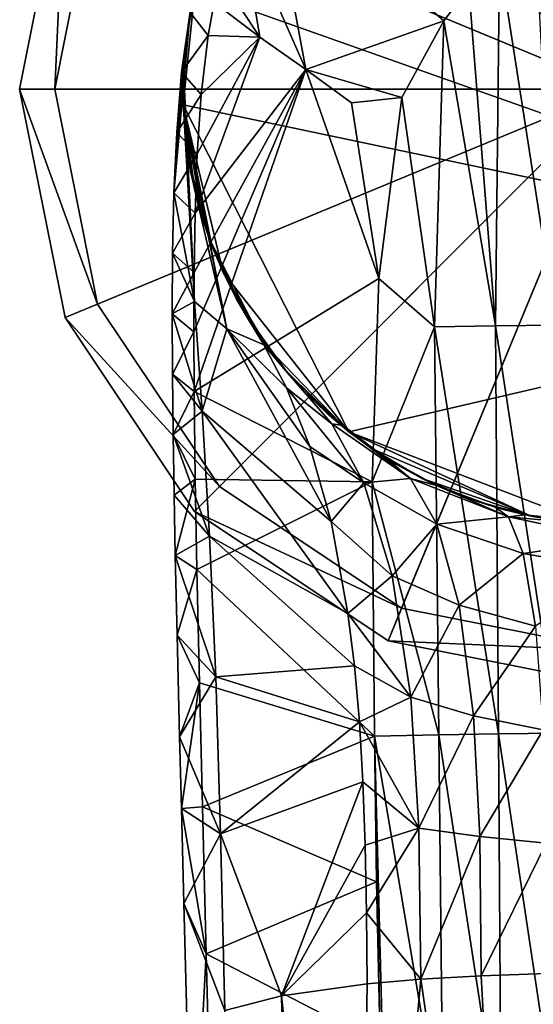
# Model space of a CAD drawing. Units: inches. Extents: x -6.8 to 6.7, y -3.3 to 4.
# Drawn here: x -1.1 to -0.2, y 0.1 to 1.8 of the extents above; entities that cross this region are included whole.
import ezdxf

# ---------------------------------------------------------------- set-up
doc = ezdxf.new("R2010")
doc.units = ezdxf.units.IN
doc.layers.get('0').update_dxf_attribs({"true_color": 0xc2ced6})

msp = doc.modelspace()

# ---------------------------------------------------------------- linework, layer by layer
for points in [[(-0.0229, 1.7099), (-0.9724, 2.1032), (-0.7496, 2.4367), (-0.0229, 1.7099)], [(-0.0229, 1.7099), (-0.7067, 2.3938), (-0.9164, 2.08), (-0.0229, 1.7099)], [(-0.9724, 2.1032), (-1.0507, 1.7099), (-0.99, 1.7099), (-0.9724, 2.1032)], [(-1.0507, 1.7099), (-0.9724, 2.1032), (-0.9724, 2.1032), (-1.0507, 1.7099)], [(-0.9724, 2.1032), (-1.0507, 1.7099), (-1.0507, 1.7099), (-0.9724, 2.1032)], [(-0.0229, 1.7099), (-1.0507, 1.7099), (-0.9724, 2.1032), (-0.0229, 1.7099)], [(-0.99, 1.7099), (-0.9164, 2.08), (-0.9724, 2.1032), (-0.99, 1.7099)], [(-0.6698, 1.998), (-0.558, 1.7435), (-0.6216, 2.088), (-0.6698, 1.998)], [(-0.6216, 2.088), (-0.558, 1.7435), (-0.32, 1.8272), (-0.6216, 2.088)], [(-0.6216, 2.088), (-0.32, 1.8272), (-0.277, 1.8844), (-0.6216, 2.088)], [(-0.0229, 1.7099), (-0.9164, 2.08), (-0.99, 1.7099), (-0.0229, 1.7099)], [(-0.6698, 1.998), (-0.7047, 1.9019), (-0.6371, 1.7993), (-0.6698, 1.998)], [(-0.6698, 1.998), (-0.6371, 1.7993), (-0.558, 1.7435), (-0.6698, 1.998)], [(-0.1261, 1.3038), (-0.1624, 1.9733), (-0.2241, 1.9345), (-0.1261, 1.3038)], [(-0.277, 1.8844), (-0.2312, 1.3027), (-0.2241, 1.9345), (-0.277, 1.8844)], [(-0.2312, 1.3027), (-0.1261, 1.3038), (-0.2241, 1.9345), (-0.2312, 1.3027)], [(-0.7047, 1.9019), (-0.7156, 1.859), (-0.6371, 1.7993), (-0.7047, 1.9019)], [(-0.32, 1.8272), (-0.2312, 1.3027), (-0.277, 1.8844), (-0.32, 1.8272)], [(0.6533, 1.3838), (-0.7689, 1.6829), (-0.7491, 1.8805), (0.6533, 1.3838)], [(-0.7655, 1.7824), (-0.7491, 1.8805), (-0.7689, 1.6829), (-0.7655, 1.7824)], [(-0.7491, 1.8805), (-0.7655, 1.7824), (-0.7589, 1.8317), (-0.7491, 1.8805)], [(-0.7491, 1.8805), (0.7135, 1.8507), (0.6533, 1.3838), (-0.7491, 1.8805)], [(-0.7572, 1.8419), (-0.7259, 1.802), (-0.7156, 1.859), (-0.7572, 1.8419)], [(-0.6371, 1.7993), (-0.7156, 1.859), (-0.7259, 1.802), (-0.6371, 1.7993)], [(-0.7849, 1.5313), (-0.757, 1.843), (-0.7683, 1.7458), (-0.7849, 1.5313)], [(-0.7802, 1.6352), (-0.757, 1.843), (-0.7849, 1.5313), (-0.7802, 1.6352)], [(-0.757, 1.843), (-0.7802, 1.6352), (-0.7718, 1.7389), (-0.757, 1.843)], [(-0.757, 1.843), (-0.7718, 1.7389), (-0.7572, 1.8419), (-0.757, 1.843)], [(-0.7259, 1.802), (-0.7572, 1.8419), (-0.7718, 1.7389), (-0.7259, 1.802)], [(-0.7683, 1.7458), (-0.757, 1.843), (-0.7589, 1.8317), (-0.7683, 1.7458)], [(-0.7655, 1.7824), (-0.7683, 1.7458), (-0.7589, 1.8317), (-0.7655, 1.7824)], [(-0.32, 1.8272), (-0.558, 1.7435), (-0.3924, 1.6956), (-0.32, 1.8272)], [(-0.3924, 1.6956), (-0.3361, 1.3008), (-0.32, 1.8272), (-0.3924, 1.6956)], [(-0.32, 1.8272), (-0.3361, 1.3008), (-0.2312, 1.3027), (-0.32, 1.8272)], [(-0.7378, 1.7005), (-0.7259, 1.802), (-0.7718, 1.7389), (-0.7378, 1.7005)], [(-0.7485, 1.4964), (-0.558, 1.7435), (-0.6371, 1.7993), (-0.7485, 1.4964)], [(-0.6371, 1.7993), (-0.7447, 1.5985), (-0.7485, 1.4964), (-0.6371, 1.7993)], [(-0.6371, 1.7993), (-0.7378, 1.7005), (-0.7447, 1.5985), (-0.6371, 1.7993)], [(-0.6371, 1.7993), (-0.7259, 1.802), (-0.7378, 1.7005), (-0.6371, 1.7993)], [(-0.7683, 1.7458), (-0.7655, 1.7824), (-0.7689, 1.7327), (-0.7683, 1.7458)], [(-0.7655, 1.7824), (-0.7689, 1.6829), (-0.7689, 1.7327), (-0.7655, 1.7824)], [(-0.7683, 1.7458), (-0.7494, 1.3446), (-0.7849, 1.5313), (-0.7683, 1.7458)], [(-0.7682, 1.6672), (-0.7683, 1.7458), (-0.7689, 1.7327), (-0.7682, 1.6672)], [(-0.7494, 1.3446), (-0.7683, 1.7458), (-0.7682, 1.6672), (-0.7494, 1.3446)], [(-0.7378, 1.7005), (-0.7718, 1.7389), (-0.7802, 1.6352), (-0.7378, 1.7005)], [(-0.7689, 1.6829), (-0.7682, 1.6672), (-0.7689, 1.7327), (-0.7689, 1.6829)], [(-0.558, 1.7435), (-0.7508, 1.292), (-0.7503, 1.1897), (-0.558, 1.7435)], [(-0.558, 1.7435), (-0.7503, 1.3942), (-0.7508, 1.292), (-0.558, 1.7435)], [(-0.7503, 1.3942), (-0.558, 1.7435), (-0.7485, 1.4964), (-0.7503, 1.3942)], [(-0.7503, 1.1897), (-0.4323, 1.3837), (-0.558, 1.7435), (-0.7503, 1.1897)], [(-0.558, 1.7435), (-0.4323, 1.3837), (-0.4793, 1.6865), (-0.558, 1.7435)], [(-0.4793, 1.6865), (-0.3924, 1.6956), (-0.558, 1.7435), (-0.4793, 1.6865)], [(-0.9164, 1.3398), (-0.99, 1.7099), (-1.0507, 1.7099), (-0.9164, 1.3398)], [(-1.0507, 1.7099), (-0.9724, 1.3166), (-0.9164, 1.3398), (-1.0507, 1.7099)], [(-0.9724, 1.3166), (-1.0507, 1.7099), (-1.0507, 1.7099), (-0.9724, 1.3166)], [(-1.0507, 1.7099), (-0.9724, 1.3166), (-0.9724, 1.3166), (-1.0507, 1.7099)], [(-0.0229, 1.7099), (-0.9724, 1.3166), (-1.0507, 1.7099), (-0.0229, 1.7099)], [(-0.0229, 1.7099), (-0.99, 1.7099), (-0.9164, 1.3398), (-0.0229, 1.7099)], [(-0.0229, 1.7099), (-0.7496, 0.9831), (-0.9724, 1.3166), (-0.0229, 1.7099)], [(-0.0229, 1.7099), (-0.9164, 1.3398), (-0.7067, 1.026), (-0.0229, 1.7099)], [(-0.7447, 1.5985), (-0.7378, 1.7005), (-0.7802, 1.6352), (-0.7447, 1.5985)], [(-0.0229, 1.7099), (-0.4162, 0.7603), (-0.7496, 0.9831), (-0.0229, 1.7099)], [(-0.0229, 1.7099), (-0.7067, 1.026), (-0.393, 0.8164), (-0.0229, 1.7099)], [(-0.4793, 1.6865), (-0.4323, 1.3837), (-0.3924, 1.6956), (-0.4793, 1.6865)], [(-0.4323, 1.3837), (-0.3361, 1.3008), (-0.3924, 1.6956), (-0.4323, 1.3837)], [(-0.0229, 1.7099), (-0.0229, 0.6821), (-0.4162, 0.7603), (-0.0229, 1.7099)], [(-0.0229, 1.7099), (-0.393, 0.8164), (-0.0229, 0.7428), (-0.0229, 1.7099)], [(-0.7682, 1.6672), (-0.7689, 1.6829), (-0.7562, 1.5687), (-0.7682, 1.6672)], [(-0.4837, 1.1201), (-0.7003, 1.3942), (-0.7689, 1.6829), (-0.4837, 1.1201)], [(-0.7689, 1.6829), (-0.749, 1.5352), (-0.7589, 1.584), (-0.7689, 1.6829)], [(-0.7359, 1.4871), (-0.749, 1.5352), (-0.7689, 1.6829), (-0.7359, 1.4871)], [(-0.7689, 1.6829), (-0.7196, 1.4401), (-0.7359, 1.4871), (-0.7689, 1.6829)], [(-0.7589, 1.584), (-0.7655, 1.6333), (-0.7689, 1.6829), (-0.7589, 1.584)], [(-0.7003, 1.3942), (-0.7196, 1.4401), (-0.7689, 1.6829), (-0.7003, 1.3942)], [(0.6533, 1.3838), (-0.4837, 1.1201), (-0.7689, 1.6829), (0.6533, 1.3838)], [(-0.7689, 1.6829), (-0.7655, 1.6333), (-0.7562, 1.5687), (-0.7689, 1.6829)], [(-0.7682, 1.6672), (-0.6937, 1.2974), (-0.7494, 1.3446), (-0.7682, 1.6672)], [(-0.6937, 1.2974), (-0.7682, 1.6672), (-0.7562, 1.5687), (-0.6937, 1.2974)], [(-0.7447, 1.5985), (-0.7802, 1.6352), (-0.7849, 1.5313), (-0.7447, 1.5985)], [(-0.7562, 1.5687), (-0.7655, 1.6333), (-0.7589, 1.584), (-0.7562, 1.5687)], [(-0.7485, 1.4964), (-0.7447, 1.5985), (-0.7849, 1.5313), (-0.7485, 1.4964)], [(-0.749, 1.5352), (-0.7244, 1.4528), (-0.7589, 1.584), (-0.749, 1.5352)], [(-0.7244, 1.4528), (-0.7562, 1.5687), (-0.7589, 1.584), (-0.7244, 1.4528)], [(-0.7244, 1.4528), (-0.6937, 1.2974), (-0.7562, 1.5687), (-0.7244, 1.4528)], [(-0.7872, 1.4273), (-0.7849, 1.5313), (-0.7494, 1.3446), (-0.7872, 1.4273)], [(-0.7485, 1.4964), (-0.7849, 1.5313), (-0.7872, 1.4273), (-0.7485, 1.4964)], [(-0.7359, 1.4871), (-0.7244, 1.4528), (-0.749, 1.5352), (-0.7359, 1.4871)], [(-0.7503, 1.3942), (-0.7485, 1.4964), (-0.7872, 1.4273), (-0.7503, 1.3942)], [(-0.7244, 1.4528), (-0.7359, 1.4871), (-0.7196, 1.4401), (-0.7244, 1.4528)], [(-0.7244, 1.4528), (-0.7196, 1.4401), (-0.6637, 1.3248), (-0.7244, 1.4528)], [(-0.6304, 1.2699), (-0.7244, 1.4528), (-0.6637, 1.3248), (-0.6304, 1.2699)], [(-0.7244, 1.4528), (-0.6304, 1.2699), (-0.6937, 1.2974), (-0.7244, 1.4528)], [(-0.7879, 1.3233), (-0.7872, 1.4273), (-0.7494, 1.3446), (-0.7879, 1.3233)], [(-0.7503, 1.3942), (-0.7872, 1.4273), (-0.7879, 1.3233), (-0.7503, 1.3942)], [(-0.7196, 1.4401), (-0.7003, 1.3942), (-0.6637, 1.3248), (-0.7196, 1.4401)], [(-0.7508, 1.292), (-0.7503, 1.3942), (-0.7879, 1.3233), (-0.7508, 1.292)], [(-0.6637, 1.3248), (-0.7003, 1.3942), (-0.6778, 1.3497), (-0.6637, 1.3248)], [(-0.6525, 1.3067), (-0.6778, 1.3497), (-0.7003, 1.3942), (-0.6525, 1.3067)], [(-0.7003, 1.3942), (-0.6244, 1.2655), (-0.6525, 1.3067), (-0.7003, 1.3942)], [(-0.4837, 1.1201), (-0.6244, 1.2655), (-0.7003, 1.3942), (-0.4837, 1.1201)], [(-0.4438, 1.0342), (-0.4323, 1.3837), (-0.7503, 1.1897), (-0.4438, 1.0342)], [(-0.0708, 0.9616), (-0.4837, 1.1201), (0.6533, 1.3838), (-0.0708, 0.9616)], [(-0.3361, 1.3008), (-0.4323, 1.3837), (-0.4438, 1.0342), (-0.3361, 1.3008)], [(-0.7067, 1.026), (-0.9164, 1.3398), (-0.9724, 1.3166), (-0.7067, 1.026)], [(-0.7494, 1.3446), (-0.7363, 1.1558), (-0.7879, 1.3233), (-0.7494, 1.3446)], [(-0.6937, 1.2974), (-0.7363, 1.1558), (-0.7494, 1.3446), (-0.6937, 1.2974)], [(-0.6637, 1.3248), (-0.6778, 1.3497), (-0.6525, 1.3067), (-0.6637, 1.3248)], [(-0.7879, 1.3233), (-0.7363, 1.1558), (-0.7875, 1.2193), (-0.7879, 1.3233)], [(-0.7508, 1.292), (-0.7879, 1.3233), (-0.7875, 1.2193), (-0.7508, 1.292)], [(-0.6637, 1.3248), (-0.6525, 1.3067), (-0.5892, 1.2213), (-0.6637, 1.3248)], [(-0.5892, 1.2213), (-0.6304, 1.2699), (-0.6637, 1.3248), (-0.5892, 1.2213)], [(-0.9724, 1.3166), (-0.7496, 0.9831), (-0.7067, 1.026), (-0.9724, 1.3166)], [(-0.7496, 0.9831), (-0.9724, 1.3166), (-0.9724, 1.3166), (-0.7496, 0.9831)], [(-0.9724, 1.3166), (-0.7496, 0.9831), (-0.7496, 0.9831), (-0.9724, 1.3166)], [(-0.6525, 1.3067), (-0.6244, 1.2655), (-0.5892, 1.2213), (-0.6525, 1.3067)], [(-0.7503, 1.1897), (-0.7508, 1.292), (-0.7875, 1.2193), (-0.7503, 1.1897)], [(-0.6937, 1.2974), (-0.5144, 0.9654), (-0.7363, 1.1558), (-0.6937, 1.2974)], [(-0.6937, 1.2974), (-0.551, 1.0949), (-0.5144, 0.9654), (-0.6937, 1.2974)], [(-0.6937, 1.2974), (-0.6304, 1.2699), (-0.5913, 1.1955), (-0.6937, 1.2974)], [(-0.5913, 1.1955), (-0.551, 1.0949), (-0.6937, 1.2974), (-0.5913, 1.1955)], [(-0.3286, 0.5983), (-0.3361, 1.3008), (-0.4438, 1.0342), (-0.3286, 0.5983)], [(-0.2261, 0.6002), (-0.2312, 1.3027), (-0.3361, 1.3008), (-0.2261, 0.6002)], [(-0.3361, 1.3008), (-0.3286, 0.5983), (-0.2261, 0.6002), (-0.3361, 1.3008)], [(-0.1236, 0.6013), (-0.1261, 1.3038), (-0.2312, 1.3027), (-0.1236, 0.6013)], [(-0.2312, 1.3027), (-0.2261, 0.6002), (-0.1236, 0.6013), (-0.2312, 1.3027)], [(-0.5129, 1.1338), (-0.5913, 1.1955), (-0.6304, 1.2699), (-0.5129, 1.1338)], [(-0.5892, 1.2213), (-0.5129, 1.1338), (-0.6304, 1.2699), (-0.5892, 1.2213)], [(-0.5892, 1.2213), (-0.6244, 1.2655), (-0.5935, 1.2263), (-0.5892, 1.2213)], [(-0.6244, 1.2655), (-0.4837, 1.1201), (-0.5935, 1.2263), (-0.6244, 1.2655)], [(-0.5892, 1.2213), (-0.5935, 1.2263), (-0.4977, 1.1314), (-0.5892, 1.2213)], [(-0.4837, 1.1201), (-0.5596, 1.1887), (-0.5935, 1.2263), (-0.4837, 1.1201)], [(-0.5935, 1.2263), (-0.5596, 1.1887), (-0.4977, 1.1314), (-0.5935, 1.2263)], [(-0.5129, 1.1338), (-0.5892, 1.2213), (-0.4977, 1.1314), (-0.5129, 1.1338)], [(-0.7363, 1.1558), (-0.7864, 1.1152), (-0.7875, 1.2193), (-0.7363, 1.1558)], [(-0.7503, 1.1897), (-0.7875, 1.2193), (-0.7864, 1.1152), (-0.7503, 1.1897)], [(-0.7484, 1.0386), (-0.7503, 1.1897), (-0.7864, 1.1152), (-0.7484, 1.0386)], [(-0.4438, 1.0342), (-0.7503, 1.1897), (-0.7484, 1.0386), (-0.4438, 1.0342)], [(-0.4578, 1.0321), (-0.551, 1.0949), (-0.5913, 1.1955), (-0.4578, 1.0321)], [(-0.5129, 1.1338), (-0.4578, 1.0321), (-0.5913, 1.1955), (-0.5129, 1.1338)], [(-0.4977, 1.1314), (-0.5596, 1.1887), (-0.5219, 1.1522), (-0.4977, 1.1314)], [(-0.5219, 1.1522), (-0.5596, 1.1887), (-0.4837, 1.1201), (-0.5219, 1.1522)], [(-0.7864, 1.1152), (-0.7363, 1.1558), (-0.7238, 0.9404), (-0.7864, 1.1152)], [(-0.5144, 0.9654), (-0.4852, 0.807), (-0.7363, 1.1558), (-0.5144, 0.9654)], [(-0.4852, 0.807), (-0.7238, 0.9404), (-0.7363, 1.1558), (-0.4852, 0.807)], [(-0.5219, 1.1522), (-0.4837, 1.1201), (-0.423, 1.077), (-0.5219, 1.1522)], [(-0.423, 1.077), (-0.4977, 1.1314), (-0.5219, 1.1522), (-0.423, 1.077)], [(-0.4977, 1.1314), (-0.3774, 1.0399), (-0.5129, 1.1338), (-0.4977, 1.1314)], [(-0.4578, 1.0321), (-0.5129, 1.1338), (-0.3774, 1.0399), (-0.4578, 1.0321)], [(-0.3774, 1.0399), (-0.4977, 1.1314), (-0.423, 1.077), (-0.3774, 1.0399)], [(-0.0708, 0.9616), (-0.1696, 0.9748), (-0.4837, 1.1201), (-0.0708, 0.9616)], [(-0.1696, 0.9748), (-0.4435, 1.0906), (-0.4837, 1.1201), (-0.1696, 0.9748)], [(-0.4837, 1.1201), (-0.4435, 1.0906), (-0.423, 1.077), (-0.4837, 1.1201)], [(-0.7864, 1.1152), (-0.7238, 0.9404), (-0.7848, 1.0112), (-0.7864, 1.1152)], [(-0.7484, 1.0386), (-0.7864, 1.1152), (-0.7848, 1.0112), (-0.7484, 1.0386)], [(-0.4578, 1.0321), (-0.5144, 0.9654), (-0.551, 1.0949), (-0.4578, 1.0321)], [(-0.423, 1.077), (-0.4435, 1.0906), (-0.4014, 1.0638), (-0.423, 1.077)], [(-0.1696, 0.9748), (-0.3576, 1.0399), (-0.4435, 1.0906), (-0.1696, 0.9748)], [(-0.4014, 1.0638), (-0.4435, 1.0906), (-0.3576, 1.0399), (-0.4014, 1.0638)], [(-0.4014, 1.0638), (-0.3325, 1.0278), (-0.423, 1.077), (-0.4014, 1.0638)], [(-0.3774, 1.0399), (-0.423, 1.077), (-0.3325, 1.0278), (-0.3774, 1.0399)], [(-0.4014, 1.0638), (-0.3576, 1.0399), (-0.3325, 1.0278), (-0.4014, 1.0638)], [(-0.7484, 1.0386), (-0.7848, 1.0112), (-0.7827, 0.9072), (-0.7484, 1.0386)], [(-0.7455, 0.8831), (-0.7484, 1.0386), (-0.7827, 0.9072), (-0.7455, 0.8831)], [(-0.7484, 1.0386), (-0.7455, 0.8831), (-0.4438, 1.0342), (-0.7484, 1.0386)], [(-0.4438, 1.0342), (-0.7455, 0.8831), (-0.4398, 0.5959), (-0.4438, 1.0342)], [(-0.3323, 0.9609), (-0.4578, 1.0321), (-0.3774, 1.0399), (-0.3323, 0.9609)], [(-0.4398, 0.5959), (-0.3286, 0.5983), (-0.4438, 1.0342), (-0.4398, 0.5959)], [(-0.3323, 0.9609), (-0.3774, 1.0399), (-0.2089, 0.9734), (-0.3323, 0.9609)], [(-0.2089, 0.9734), (-0.3774, 1.0399), (-0.3325, 1.0278), (-0.2089, 0.9734)], [(-0.3325, 1.0278), (-0.3576, 1.0399), (-0.3124, 1.0189), (-0.3325, 1.0278)], [(-0.3124, 1.0189), (-0.3576, 1.0399), (-0.2658, 1.0011), (-0.3124, 1.0189)], [(-0.2658, 1.0011), (-0.3576, 1.0399), (-0.1696, 0.9748), (-0.2658, 1.0011)], [(-0.393, 0.8164), (-0.7067, 1.026), (-0.7496, 0.9831), (-0.393, 0.8164)], [(-0.4091, 0.8723), (-0.5144, 0.9654), (-0.4578, 1.0321), (-0.4091, 0.8723)], [(-0.4091, 0.8723), (-0.4578, 1.0321), (-0.3323, 0.9609), (-0.4091, 0.8723)], [(-0.3325, 1.0278), (-0.3124, 1.0189), (-0.2315, 0.9901), (-0.3325, 1.0278)], [(-0.3325, 1.0278), (-0.2315, 0.9901), (-0.2089, 0.9734), (-0.3325, 1.0278)], [(-0.3124, 1.0189), (-0.2658, 1.0011), (-0.2315, 0.9901), (-0.3124, 1.0189)], [(-0.7827, 0.9072), (-0.7848, 1.0112), (-0.7238, 0.9404), (-0.7827, 0.9072)], [(-0.2181, 0.9863), (-0.2315, 0.9901), (-0.2658, 1.0011), (-0.2181, 0.9863)], [(-0.2658, 1.0011), (-0.1696, 0.9748), (-0.2181, 0.9863), (-0.2658, 1.0011)], [(-0.7496, 0.9831), (-0.4162, 0.7603), (-0.393, 0.8164), (-0.7496, 0.9831)], [(-0.4162, 0.7603), (-0.7496, 0.9831), (-0.7496, 0.9831), (-0.4162, 0.7603)], [(-0.7496, 0.9831), (-0.4162, 0.7603), (-0.4162, 0.7603), (-0.7496, 0.9831)], [(-0.18, 0.977), (-0.2315, 0.9901), (-0.2181, 0.9863), (-0.18, 0.977)], [(-0.2315, 0.9901), (-0.18, 0.977), (-0.2089, 0.9734), (-0.2315, 0.9901)], [(-0.18, 0.977), (-0.2181, 0.9863), (-0.1696, 0.9748), (-0.18, 0.977)], [(-0.2089, 0.9734), (-0.1832, 0.9106), (-0.3323, 0.9609), (-0.2089, 0.9734)], [(-0.021, 0.9563), (-0.2089, 0.9734), (-0.18, 0.977), (-0.021, 0.9563)], [(-0.1832, 0.9106), (-0.2089, 0.9734), (-0.021, 0.9339), (-0.1832, 0.9106)], [(-0.021, 0.9563), (-0.021, 0.9339), (-0.2089, 0.9734), (-0.021, 0.9563)], [(-0.18, 0.977), (-0.1696, 0.9748), (-0.021, 0.9599), (-0.18, 0.977)], [(-0.021, 0.9563), (-0.18, 0.977), (-0.021, 0.9599), (-0.021, 0.9563)], [(-0.0708, 0.9616), (-0.1204, 0.9665), (-0.1696, 0.9748), (-0.0708, 0.9616)], [(-0.1696, 0.9748), (-0.1204, 0.9665), (-0.021, 0.9599), (-0.1696, 0.9748)], [(-0.5144, 0.9654), (-0.4091, 0.8723), (-0.4852, 0.807), (-0.5144, 0.9654)], [(-0.3323, 0.9609), (-0.2936, 0.8217), (-0.4091, 0.8723), (-0.3323, 0.9609)], [(-0.2936, 0.8217), (-0.3323, 0.9609), (-0.1832, 0.9106), (-0.2936, 0.8217)], [(-0.7827, 0.9072), (-0.7238, 0.9404), (-0.7131, 0.6983), (-0.7827, 0.9072)], [(-0.4852, 0.807), (-0.4741, 0.7173), (-0.7238, 0.9404), (-0.4852, 0.807)], [(-0.4741, 0.7173), (-0.7131, 0.6983), (-0.7238, 0.9404), (-0.4741, 0.7173)], [(-0.1832, 0.9106), (-0.021, 0.9339), (-0.021, 0.8822), (-0.1832, 0.9106)], [(-0.7131, 0.6983), (-0.7796, 0.7702), (-0.7827, 0.9072), (-0.7131, 0.6983)], [(-0.7455, 0.8831), (-0.7827, 0.9072), (-0.7796, 0.7702), (-0.7455, 0.8831)], [(-0.1832, 0.9106), (-0.1622, 0.7852), (-0.2936, 0.8217), (-0.1832, 0.9106)], [(-0.1622, 0.7852), (-0.1832, 0.9106), (-0.021, 0.8822), (-0.1622, 0.7852)], [(-0.741, 0.6881), (-0.7455, 0.8831), (-0.7796, 0.7702), (-0.741, 0.6881)], [(-0.4398, 0.5959), (-0.7455, 0.8831), (-0.741, 0.6881), (-0.4398, 0.5959)], [(-0.4091, 0.8723), (-0.377, 0.663), (-0.4852, 0.807), (-0.4091, 0.8723)], [(-0.377, 0.663), (-0.4091, 0.8723), (-0.2936, 0.8217), (-0.377, 0.663)], [(-0.0229, 0.7428), (-0.393, 0.8164), (-0.4162, 0.7603), (-0.0229, 0.7428)], [(-0.2936, 0.8217), (-0.2688, 0.6311), (-0.377, 0.663), (-0.2936, 0.8217)], [(-0.2688, 0.6311), (-0.2936, 0.8217), (-0.1622, 0.7852), (-0.2688, 0.6311)], [(-0.4852, 0.807), (-0.377, 0.663), (-0.4741, 0.7173), (-0.4852, 0.807)], [(-0.1622, 0.7852), (-0.149, 0.6072), (-0.2688, 0.6311), (-0.1622, 0.7852)], [(-0.7131, 0.6983), (-0.7753, 0.5952), (-0.7796, 0.7702), (-0.7131, 0.6983)], [(-0.741, 0.6881), (-0.7796, 0.7702), (-0.7753, 0.5952), (-0.741, 0.6881)], [(-0.4162, 0.7603), (-0.0229, 0.6821), (-0.0229, 0.7428), (-0.4162, 0.7603)], [(-0.0229, 0.6821), (-0.4162, 0.7603), (-0.4162, 0.7603), (-0.0229, 0.6821)], [(-0.4162, 0.7603), (-0.0229, 0.6821), (-0.0229, 0.6821), (-0.4162, 0.7603)], [(-0.7131, 0.6983), (-0.4741, 0.7173), (-0.4656, 0.6208), (-0.7131, 0.6983)], [(-0.377, 0.663), (-0.4656, 0.6208), (-0.4741, 0.7173), (-0.377, 0.663)], [(-0.7753, 0.5952), (-0.7131, 0.6983), (-0.7046, 0.4278), (-0.7753, 0.5952)], [(-0.7131, 0.6983), (-0.4656, 0.6208), (-0.7046, 0.4278), (-0.7131, 0.6983)], [(-0.741, 0.6881), (-0.7753, 0.5952), (-0.7722, 0.4715), (-0.741, 0.6881)], [(-0.7722, 0.4715), (-0.7357, 0.4743), (-0.741, 0.6881), (-0.7722, 0.4715)], [(-0.741, 0.6881), (-0.7357, 0.4743), (-0.4398, 0.5959), (-0.741, 0.6881)], [(-0.377, 0.663), (-0.3633, 0.4376), (-0.4656, 0.6208), (-0.377, 0.663)], [(-0.3633, 0.4376), (-0.377, 0.663), (-0.2688, 0.6311), (-0.3633, 0.4376)], [(-0.2688, 0.6311), (-0.2584, 0.4232), (-0.3633, 0.4376), (-0.2688, 0.6311)], [(-0.2584, 0.4232), (-0.2688, 0.6311), (-0.149, 0.6072), (-0.2584, 0.4232)], [(-0.4656, 0.6208), (-0.4595, 0.5178), (-0.7046, 0.4278), (-0.4656, 0.6208)], [(-0.3633, 0.4376), (-0.4595, 0.5178), (-0.4656, 0.6208), (-0.3633, 0.4376)], [(-0.7046, 0.4278), (-0.7722, 0.4715), (-0.7753, 0.5952), (-0.7046, 0.4278)], [(-0.4362, 0.3454), (-0.4398, 0.5959), (-0.7357, 0.4743), (-0.4362, 0.3454)], [(-0.321, -0.1041), (-0.3286, 0.5983), (-0.4398, 0.5959), (-0.321, -0.1041)], [(-0.4398, 0.5959), (-0.4362, 0.3454), (-0.4298, 0.0666), (-0.4398, 0.5959)], [(-0.4298, 0.0666), (-0.4209, -0.1066), (-0.4398, 0.5959), (-0.4298, 0.0666)], [(-0.4398, 0.5959), (-0.4209, -0.1066), (-0.321, -0.1041), (-0.4398, 0.5959)], [(-0.2211, -0.1023), (-0.2261, 0.6002), (-0.3286, 0.5983), (-0.2211, -0.1023)], [(-0.3286, 0.5983), (-0.321, -0.1041), (-0.2211, -0.1023), (-0.3286, 0.5983)], [(-0.149, 0.6072), (-0.1437, 0.4118), (-0.2584, 0.4232), (-0.149, 0.6072)], [(-0.1211, -0.1012), (-0.1236, 0.6013), (-0.2261, 0.6002), (-0.1211, -0.1012)], [(-0.2261, 0.6002), (-0.2211, -0.1023), (-0.1211, -0.1012), (-0.2261, 0.6002)], [(-0.7046, 0.4278), (-0.4595, 0.5178), (-0.5999, 0.1491), (-0.7046, 0.4278)], [(-0.4595, 0.5178), (-0.4556, 0.4083), (-0.5999, 0.1491), (-0.4595, 0.5178)], [(-0.4595, 0.5178), (-0.3633, 0.4376), (-0.4556, 0.4083), (-0.4595, 0.5178)], [(-0.7292, 0.2215), (-0.7357, 0.4743), (-0.7722, 0.4715), (-0.7292, 0.2215)], [(-0.7722, 0.4715), (-0.7679, 0.3082), (-0.7292, 0.2215), (-0.7722, 0.4715)], [(-0.7679, 0.3082), (-0.7722, 0.4715), (-0.7046, 0.4278), (-0.7679, 0.3082)], [(-0.7357, 0.4743), (-0.7292, 0.2215), (-0.4362, 0.3454), (-0.7357, 0.4743)], [(-0.7046, 0.4278), (-0.6973, 0.1241), (-0.7679, 0.3082), (-0.7046, 0.4278)], [(-0.7046, 0.4278), (-0.5999, 0.1491), (-0.6973, 0.1241), (-0.7046, 0.4278)], [(-0.4534, 0.2923), (-0.4556, 0.4083), (-0.3633, 0.4376), (-0.4534, 0.2923)], [(-0.3633, 0.4376), (-0.3596, 0.1776), (-0.4534, 0.2923), (-0.3633, 0.4376)], [(-0.3596, 0.1776), (-0.3633, 0.4376), (-0.2584, 0.4232), (-0.3596, 0.1776)], [(-0.4556, 0.4083), (-0.4534, 0.2923), (-0.5999, 0.1491), (-0.4556, 0.4083)], [(-0.2584, 0.4232), (-0.256, 0.1837), (-0.3596, 0.1776), (-0.2584, 0.4232)], [(-0.256, 0.1837), (-0.2584, 0.4232), (-0.1437, 0.4118), (-0.256, 0.1837)], [(-0.1437, 0.4118), (-0.1425, 0.1876), (-0.256, 0.1837), (-0.1437, 0.4118)], [(-0.4298, 0.0666), (-0.4362, 0.3454), (-0.7292, 0.2215), (-0.4298, 0.0666)], [(-0.7292, 0.2215), (-0.7679, 0.3082), (-0.7537, -0.2362), (-0.7292, 0.2215)], [(-0.7537, -0.2362), (-0.7679, 0.3082), (-0.6973, 0.1241), (-0.7537, -0.2362)], [(-0.4534, 0.2923), (-0.4521, 0.1696), (-0.5999, 0.1491), (-0.4534, 0.2923)], [(-0.4534, 0.2923), (-0.3596, 0.1776), (-0.4521, 0.1696), (-0.4534, 0.2923)], [(-0.7292, 0.2215), (-0.7537, -0.2362), (-0.7252, 0.0669), (-0.7292, 0.2215)], [(-0.7292, 0.2215), (-0.7252, 0.0669), (-0.4298, 0.0666), (-0.7292, 0.2215)], [(-0.256, 0.1837), (-0.1425, 0.1876), (-0.1938, -0.9597), (-0.256, 0.1837)], [(-0.5999, 0.1491), (-0.4521, 0.1696), (-0.4719, -1.0462), (-0.5999, 0.1491)], [(-0.3596, 0.1776), (-0.4719, -1.0462), (-0.4521, 0.1696), (-0.3596, 0.1776)], [(-0.3596, 0.1776), (-0.1938, -0.9597), (-0.4719, -1.0462), (-0.3596, 0.1776)], [(-0.1938, -0.9597), (-0.3596, 0.1776), (-0.256, 0.1837), (-0.1938, -0.9597)], [(-0.6973, 0.1241), (-0.5999, 0.1491), (-0.5704, -1.1192), (-0.6973, 0.1241)], [(-0.5999, 0.1491), (-0.4719, -1.0462), (-0.5704, -1.1192), (-0.5999, 0.1491)]]:
    msp.add_lwpolyline(points)

doc.saveas('drawing.dxf')
